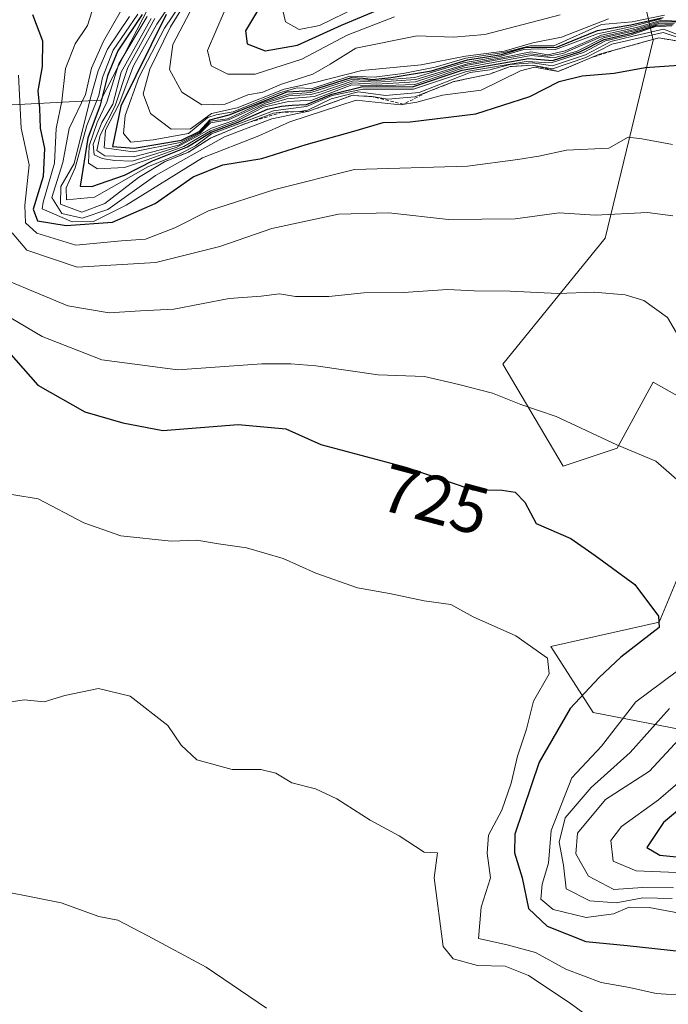
# Model space of a CAD drawing. Units: metres. Extents: x 648482 to 651947, y 4725399 to 4727787.
# Drawn here: x 648575 to 648670, y 4727370 to 4727516 of the extents above; entities that cross this region are included whole.
import ezdxf
from ezdxf.enums import TextEntityAlignment as Align

# ---------------------------------------------------------------- set-up
doc = ezdxf.new("R2010")
doc.units = ezdxf.units.M
doc.header["$MEASUREMENT"] = 0
doc.linetypes.add('TRAZOS', pattern=[0.75, 0.5, -0.25])
for name, color, linetype, lineweight in [('Arbolado forestal CxS', 92, 'Continuous', 0), ('Curva de nivel maestra', 36, 'Continuous', 30), ('Curva de nivel normal', 36, 'Continuous', 0), ('Escarpado lineal', 39, 'TRAZOS', 0), ('Rótulo de curva de nivel directora', 19, 'Continuous', 0)]:
    doc.layers.add(name, color=color, linetype=linetype, lineweight=lineweight)
doc.styles.add('Arial', font='txt', dxfattribs={"height": 0.2})

msp = doc.modelspace()

# ---------------------------------------------------------------- linework, layer by layer
at = {"layer": 'Arbolado forestal CxS', "color": 92, "linetype": 'Continuous', "lineweight": 0}
for points in [[(648579.4, 4727529.76, 682.51), (648556.35, 4727507.58, 703.33), (648552.8, 4727502.26, 705.89), (648586.5, 4727504.03, 651.49), (648602.46, 4727535.08, 644)], [(648602.46, 4727535.08, 644), (648586.5, 4727504.03, 651.49), (648552.8, 4727502.26, 705.89), (648556.35, 4727507.58, 703.33), (648579.4, 4727529.76, 682.51)], [(648579.4, 4727529.76, 682.51), (648556.35, 4727507.58, 703.33), (648552.8, 4727502.26, 705.89), (648586.5, 4727504.03, 651.49), (648602.46, 4727535.08, 644)], [(648579.4, 4727529.76, 682.51), (648556.35, 4727507.58, 703.33), (648552.8, 4727502.26, 705.89), (648586.5, 4727504.03, 651.49), (648602.46, 4727535.08, 644)], [(648663.66, 4727532.42, 570.75), (648668.09, 4727512.9, 697.38), (648660.99, 4727483.62, 713.08), (648645.92, 4727464.99, 719.18), (648654.79, 4727449.91, 722.48), (648662.77, 4727452.57, 720.49), (648668.09, 4727462.33, 716.52), (648682.28, 4727454.34, 712.93), (648680.5, 4727438.37, 720.39), (648673.41, 4727437.49, 721.98), (648668.97, 4727426.84, 722.65), (648653.01, 4727423.29, 729), (648659.22, 4727413.53, 720.12), (648688.67, 4727407.8, 680.14), (648705.4, 4727411.74, 642.34), (648718.19, 4727400.91, 603.14), (648704.41, 4727389.1, 708.26), (648697.53, 4727382.21, 720.36), (648700.48, 4727362.52, 726.2)], [(648700.48, 4727362.52, 726.2), (648697.53, 4727382.21, 720.36), (648704.41, 4727389.1, 708.26), (648718.19, 4727400.91, 603.14), (648705.4, 4727411.74, 642.34), (648688.67, 4727407.8, 680.14), (648659.22, 4727413.53, 720.12), (648653.01, 4727423.29, 729), (648668.97, 4727426.84, 722.65), (648673.41, 4727437.49, 721.98), (648680.5, 4727438.37, 720.39), (648682.28, 4727454.34, 712.93), (648668.09, 4727462.33, 716.52), (648662.77, 4727452.57, 720.49), (648654.79, 4727449.91, 722.48), (648645.92, 4727464.99, 719.18), (648660.99, 4727483.62, 713.08), (648668.09, 4727512.9, 697.38), (648663.66, 4727532.42, 570.75)], [(648663.66, 4727532.42, 570.75), (648668.09, 4727512.9, 697.38), (648660.99, 4727483.62, 713.08), (648645.92, 4727464.99, 719.18), (648654.79, 4727449.91, 722.48), (648662.77, 4727452.57, 720.49), (648668.09, 4727462.33, 716.52), (648682.28, 4727454.34, 712.93), (648680.5, 4727438.37, 720.39), (648673.41, 4727437.49, 721.98), (648668.97, 4727426.84, 722.65), (648653.01, 4727423.29, 729), (648659.22, 4727413.53, 720.12), (648688.67, 4727407.8, 680.14), (648705.4, 4727411.74, 642.34), (648718.19, 4727400.91, 603.14), (648704.41, 4727389.1, 708.26), (648697.53, 4727382.21, 720.36), (648700.48, 4727362.52, 726.2)], [(648663.66, 4727532.42, 570.75), (648668.09, 4727512.9, 697.38), (648660.99, 4727483.62, 713.08), (648645.92, 4727464.99, 719.18), (648654.79, 4727449.91, 722.48), (648662.77, 4727452.57, 720.49), (648668.09, 4727462.33, 716.52), (648682.28, 4727454.34, 712.93), (648680.5, 4727438.37, 720.39), (648673.41, 4727437.49, 721.98), (648668.97, 4727426.84, 722.65), (648653.01, 4727423.29, 729), (648659.22, 4727413.53, 720.12), (648688.67, 4727407.8, 680.14), (648705.4, 4727411.74, 642.34), (648718.19, 4727400.91, 603.14), (648704.41, 4727389.1, 708.26), (648697.53, 4727382.21, 720.36), (648700.48, 4727362.52, 726.2)]]:
    msp.add_polyline3d(points, dxfattribs=at)
at = {"layer": 'Curva de nivel maestra', "color": 36, "linetype": 'Continuous', "lineweight": 30}
for points in [[(648610.67, 4727518.97, 625), (648607.88, 4727514.26, 625), (648608.15, 4727512.32, 625), (648610.79, 4727511.29, 625), (648615.58, 4727512.15, 625), (648622.09, 4727515.09, 625), (648634, 4727520.12, 625)], [(648576.43, 4727516.68, 700), (648577.88, 4727512.79, 700), (648577.86, 4727508.98, 700), (648577.19, 4727505.39, 700), (648577.44, 4727502.85, 700), (648577.54, 4727499.89, 700), (648578.21, 4727496.85, 700), (648578.01, 4727492.73, 700), (648576.52, 4727487.92, 700), (648577.17, 4727486.18, 700), (648581.37, 4727485.48, 700), (648588.26, 4727486, 700), (648594.56, 4727488.72, 700), (648600.15, 4727492.66, 700), (648604.53, 4727494.45, 700), (648610.3, 4727495.4, 700), (648616.85, 4727497.46, 700), (648623.89, 4727499.41, 700), (648628.23, 4727500.73, 700), (648632.23, 4727500.8, 700), (648641.89, 4727502.02, 700), (648649.87, 4727504.57, 700), (648654.24, 4727506.76, 700), (648657.63, 4727507.62, 700), (648662.34, 4727508, 700), (648666.9, 4727508.84, 700), (648671.9, 4727509.2, 700)], [(648592.63, 4727516.67, 675), (648589.03, 4727511.29, 675), (648587.5, 4727507.6, 675), (648586.44, 4727503.27, 675), (648584.57, 4727498.38, 675), (648583.45, 4727491.32, 675), (648585.2, 4727491.24, 675), (648589.99, 4727492.95, 675), (648594.16, 4727495.04, 675), (648599.33, 4727497.14, 675), (648602.79, 4727499.28, 675), (648606.56, 4727500.67, 675), (648611.12, 4727502.68, 675), (648613.18, 4727503.15, 675), (648614.78, 4727503.3, 675), (648616.89, 4727503.38, 675), (648620.64, 4727504.91, 675), (648625.23, 4727506.03, 675), (648632.56, 4727506, 675), (648639.9, 4727508.47, 675), (648649.68, 4727510.18, 675), (648653.23, 4727509.89, 675), (648657.29, 4727511.16, 675), (648660.85, 4727513, 675), (648665.08, 4727513.95, 675), (648668.62, 4727515.11, 675), (648671.06, 4727515.21, 675)], [(648596.19, 4727516.69, 650), (648589.48, 4727503.15, 650), (648588.26, 4727497.15, 650), (648591.42, 4727496.91, 650), (648598.44, 4727498.11, 650), (648601.06, 4727499.37, 650), (648602.63, 4727501.12, 650), (648605.48, 4727501.83, 650), (648614.02, 4727505.24, 650), (648617.56, 4727505.43, 650), (648623.52, 4727507.35, 650), (648625.29, 4727507.28, 650), (648626.63, 4727507.08, 650), (648629.39, 4727507.35, 650), (648635.36, 4727508.34, 650), (648640.67, 4727509.97, 650), (648645.71, 4727510.75, 650), (648649.35, 4727511.85, 650), (648653.72, 4727511.78, 650), (648659.87, 4727514.31, 650), (648664.81, 4727515.14, 650), (648669.58, 4727516.24, 650)], [(648572.88, 4727466.84, 725), (648577.23, 4727461.87, 725), (648584.13, 4727457.95, 725), (648589.74, 4727456.3, 725), (648595.68, 4727455.18, 725), (648606.79, 4727456.06, 725), (648613.84, 4727455.44, 725), (648619.03, 4727453.12, 725), (648631.59, 4727449.78, 725), (648641.48, 4727446.44, 725), (648645.79, 4727446.36, 725), (648647.74, 4727446.1, 725), (648649.17, 4727444.59, 725), (648650.81, 4727441.44, 725), (648655.93, 4727439.24, 725), (648659.54, 4727436.71, 725), (648665.4, 4727432.41, 725), (648668.88, 4727427.76, 725), (648669, 4727426.07, 725), (648663.34, 4727421.7, 725), (648660.13, 4727418.66, 725), (648655.83, 4727414.11, 725), (648651.26, 4727406.19, 725), (648647.65, 4727395.52, 725), (648647.62, 4727392.78, 725), (648648.73, 4727389.09, 725), (648649.7, 4727384.53, 725), (648652.44, 4727381.94, 725), (648658.14, 4727379.64, 725), (648664.24, 4727379.07, 725), (648674.69, 4727377.93, 725)], [(648676.14, 4727402.69, 700), (648669.61, 4727397.25, 700), (648667.18, 4727393.56, 700), (648669.11, 4727392.42, 700), (648674.06, 4727391.92, 700)]]:
    msp.add_polyline3d(points, dxfattribs=at)
at = {"layer": 'Curva de nivel normal', "color": 36, "linetype": 'Continuous', "lineweight": 0}
for points in [[(648592.4, 4727522.4, 690), (648586.92, 4727512.73, 690), (648585.15, 4727508.73, 690), (648584.25, 4727504.84, 690), (648581.86, 4727499.83, 690), (648580.9, 4727494.81, 690), (648579.28, 4727489.63, 690), (648580.75, 4727487.25, 690), (648583.77, 4727486.56, 690), (648587.54, 4727487.86, 690), (648594.6, 4727492.9, 690), (648604.78, 4727498.58, 690), (648611.78, 4727501.25, 690), (648617.23, 4727502.37, 690), (648623.58, 4727504.72, 690), (648626.61, 4727504.54, 690), (648628.92, 4727504.17, 690), (648632.92, 4727504.5, 690), (648638.66, 4727506.75, 690), (648643.94, 4727507.88, 690), (648646.97, 4727508.98, 690), (648650.25, 4727509.18, 690), (648653.23, 4727508.65, 690), (648658.16, 4727510.3, 690), (648661.98, 4727512.28, 690), (648669.59, 4727514.01, 690), (648672.54, 4727513.04, 690)], [(648586.53, 4727521.3, 695), (648584.56, 4727515.07, 695), (648582.7, 4727512.35, 695), (648581.29, 4727508.7, 695), (648580.76, 4727503.85, 695), (648579.93, 4727499.82, 695), (648579.65, 4727494.71, 695), (648578, 4727488.96, 695), (648577.84, 4727487.94, 695), (648582.3, 4727486.05, 695), (648585.43, 4727486.09, 695), (648590.26, 4727488.49, 695), (648601.53, 4727495.48, 695), (648609.86, 4727498.72, 695), (648614.43, 4727500.79, 695), (648624.23, 4727504.04, 695), (648630.79, 4727503.35, 695), (648633.2, 4727503.7, 695), (648636.98, 4727504.76, 695), (648642.72, 4727505.49, 695), (648648.51, 4727508.35, 695), (648650.56, 4727508.91, 695), (648654.09, 4727508.26, 695), (648660.18, 4727510.81, 695), (648668.92, 4727513.21, 695), (648672.2, 4727512.69, 695)], [(648669.29, 4727516.04, 655), (648664.78, 4727514.86, 655), (648659.89, 4727513.82, 655), (648653.68, 4727511.48, 655), (648651.16, 4727511.6, 655), (648649.02, 4727511.52, 655), (648645.48, 4727510.47, 655), (648640.09, 4727509.54, 655), (648632.89, 4727507.39, 655), (648627.23, 4727506.9, 655), (648623.56, 4727507.06, 655), (648617.56, 4727505.14, 655), (648614.23, 4727504.92, 655), (648610.23, 4727503.56, 655), (648605.23, 4727501.28, 655), (648602.66, 4727500.9, 655), (648601.12, 4727499.26, 655), (648598.22, 4727497.76, 655), (648591.29, 4727496.37, 655), (648587, 4727496.98, 655), (648587.2, 4727499.56, 655), (648589.23, 4727503.45, 655), (648591.32, 4727509.11, 655), (648594.77, 4727515.26, 655), (648598.66, 4727521.02, 655)], [(648669.78, 4727516.56, 645), (648665.02, 4727515.6, 645), (648660.48, 4727515.2, 645), (648653.44, 4727512.07, 645), (648649.94, 4727512.07, 645), (648646.03, 4727511.05, 645), (648640.41, 4727510.21, 645), (648635.9, 4727508.89, 645), (648631.17, 4727507.95, 645), (648626.91, 4727507.43, 645), (648623.3, 4727507.58, 645), (648617.72, 4727505.72, 645), (648615.51, 4727505.82, 645), (648613.05, 4727505.14, 645), (648606.07, 4727502.31, 645), (648603.55, 4727501.86, 645), (648602.32, 4727501.44, 645), (648599.45, 4727499.11, 645), (648594.24, 4727498.13, 645), (648590.94, 4727497.8, 645), (648589.86, 4727499.11, 645), (648590.1, 4727501.73, 645), (648592.14, 4727507.39, 645), (648595.93, 4727514.67, 645), (648599.6, 4727520.17, 645)], [(648661.49, 4727516.04, 640), (648654.57, 4727513.34, 640), (648650.33, 4727512.5, 640), (648646.11, 4727511.28, 640), (648640.39, 4727510.54, 640), (648633.85, 4727509.23, 640), (648625.09, 4727508.38, 640), (648618.33, 4727506.67, 640), (648613.61, 4727505.64, 640), (648606.65, 4727502.9, 640), (648602.87, 4727502.06, 640), (648601.35, 4727500.91, 640), (648599.77, 4727499.78, 640), (648596.9, 4727499.73, 640), (648593.86, 4727502.03, 640), (648592.76, 4727504.93, 640), (648593.77, 4727508.6, 640), (648596.8, 4727514.87, 640), (648600.58, 4727521.01, 640)], [(648654.35, 4727516.65, 635), (648643.24, 4727513.72, 635), (648638.63, 4727513.33, 635), (648633.24, 4727513.5, 635), (648624.18, 4727511.72, 635), (648620.39, 4727509.34, 635), (648617.85, 4727507.88, 635), (648613.2, 4727506.37, 635), (648610.46, 4727505.19, 635), (648608.25, 4727504.78, 635), (648604.89, 4727503.41, 635), (648601.44, 4727503.35, 635), (648598.48, 4727505.18, 635), (648596.66, 4727508.57, 635), (648597.16, 4727512.26, 635), (648600.71, 4727519.04, 635)], [(648624.49, 4727517.8, 620), (648618.81, 4727515.07, 620), (648615.8, 4727514.48, 620), (648613.78, 4727515.6, 620), (648613.05, 4727518.74, 620)], [(648590.76, 4727516.36, 685), (648587.51, 4727511.54, 685), (648586.12, 4727508.35, 685), (648584.93, 4727504.17, 685), (648582.56, 4727494.67, 685), (648580.59, 4727491.25, 685), (648580.55, 4727488.65, 685), (648583.71, 4727487.47, 685), (648587.12, 4727488.76, 685), (648592.1, 4727492.61, 685), (648595.91, 4727494.91, 685), (648599.46, 4727496.34, 685), (648602.73, 4727498.42, 685), (648606.89, 4727500.19, 685), (648612.01, 4727502.07, 685), (648614.08, 4727502.33, 685), (648615.61, 4727502.3, 685), (648617.07, 4727502.53, 685), (648620.56, 4727504.23, 685), (648624.56, 4727505.25, 685), (648628.56, 4727504.71, 685), (648633.56, 4727505.17, 685), (648641.06, 4727508.12, 685), (648643.98, 4727508.48, 685), (648647, 4727509.29, 685), (648650.3, 4727509.52, 685), (648653.23, 4727509.1, 685), (648658.12, 4727510.74, 685), (648661.83, 4727512.69, 685), (648665.11, 4727513.47, 685), (648669.62, 4727514.5, 685), (648672.72, 4727513.31, 685)], [(648591.99, 4727516.73, 680), (648588.36, 4727511.39, 680), (648586.77, 4727507.39, 680), (648586.24, 4727504.7, 680), (648584.47, 4727500.27, 680), (648582.72, 4727494.03, 680), (648581.39, 4727491.06, 680), (648581.45, 4727489.3, 680), (648585.56, 4727489.68, 680), (648593.47, 4727494.14, 680), (648598.19, 4727496.07, 680), (648600.49, 4727497.26, 680), (648602.88, 4727499.04, 680), (648606.89, 4727500.5, 680), (648612.03, 4727502.42, 680), (648614.56, 4727502.8, 680), (648616.89, 4727503.07, 680), (648620.71, 4727504.71, 680), (648625.22, 4727505.62, 680), (648632.72, 4727505.65, 680), (648640.53, 4727508.26, 680), (648649.34, 4727509.75, 680), (648653.06, 4727509.53, 680), (648657.79, 4727511.04, 680), (648661.04, 4727512.8, 680), (648664.87, 4727513.67, 680), (648668.37, 4727514.86, 680), (648670.87, 4727515.02, 680)], [(648593.35, 4727516.4, 670), (648589.15, 4727509.39, 670), (648587.38, 4727503.73, 670), (648585.98, 4727500.73, 670), (648584.78, 4727497.28, 670), (648584.67, 4727494.7, 670), (648586.01, 4727493.86, 670), (648590, 4727494.08, 670), (648593.36, 4727495.2, 670), (648598.77, 4727497.19, 670), (648602.7, 4727499.5, 670), (648606.56, 4727500.92, 670), (648610.56, 4727502.97, 670), (648614.26, 4727503.83, 670), (648617.68, 4727504.02, 670), (648623.59, 4727506.26, 670), (648627.23, 4727506.14, 670), (648632.89, 4727506.33, 670), (648639.95, 4727508.75, 670), (648650.08, 4727510.6, 670), (648653.48, 4727510.27, 670), (648656.88, 4727511.28, 670), (648660.78, 4727513.22, 670), (648665.33, 4727514.24, 670), (648668.87, 4727515.36, 670), (648671.24, 4727515.4, 670)], [(648593.94, 4727516.08, 665), (648589.5, 4727508.15, 665), (648588.3, 4727503.41, 665), (648586.67, 4727500.7, 665), (648585.39, 4727497.52, 665), (648585.52, 4727495.96, 665), (648586.72, 4727495.37, 665), (648588.55, 4727495.08, 665), (648591.16, 4727494.98, 665), (648597.63, 4727497.02, 665), (648600.62, 4727498.62, 665), (648602.84, 4727499.88, 665), (648606.33, 4727501.07, 665), (648610.41, 4727503.18, 665), (648613.99, 4727504.22, 665), (648618.01, 4727504.56, 665), (648623.7, 4727506.57, 665), (648627.23, 4727506.4, 665), (648633, 4727506.74, 665), (648640.45, 4727509.12, 665), (648650, 4727510.88, 665), (648652.55, 4727510.53, 665), (648654.76, 4727510.9, 665), (648660.33, 4727513.32, 665), (648665.57, 4727514.53, 665), (648669.11, 4727515.6, 665), (648671.44, 4727515.59, 665)], [(648594.51, 4727516.08, 660), (648590.49, 4727508.86, 660), (648588.65, 4727503.18, 660), (648586.44, 4727498.86, 660), (648585.92, 4727496.56, 660), (648587.1, 4727495.8, 660), (648591.35, 4727495.65, 660), (648597.98, 4727497.34, 660), (648601.17, 4727499.14, 660), (648602.7, 4727500.68, 660), (648605.38, 4727501.12, 660), (648610.84, 4727503.56, 660), (648614.3, 4727504.64, 660), (648617.54, 4727504.83, 660), (648618.86, 4727505.22, 660), (648623.8, 4727506.86, 660), (648627.23, 4727506.66, 660), (648633.05, 4727507.09, 660), (648640.66, 4727509.41, 660), (648645.67, 4727510.26, 660), (648650.05, 4727511.16, 660), (648652.53, 4727510.7, 660), (648655.1, 4727511.33, 660), (648660.47, 4727513.63, 660), (648665.83, 4727514.82, 660), (648669.36, 4727515.86, 660), (648671.57, 4727515.67, 660)], [(648629.89, 4727516.31, 630), (648622.89, 4727513.6, 630), (648616.23, 4727510.07, 630), (648609.33, 4727507.88, 630), (648605.29, 4727507.85, 630), (648602.82, 4727509.08, 630), (648602.27, 4727511.37, 630), (648604.72, 4727517.06, 630)], [(648574.35, 4727507.7, 705), (648574.73, 4727499.89, 705), (648575.94, 4727494.44, 705), (648575.31, 4727488.47, 705), (648575.37, 4727485.87, 705), (648577.08, 4727484.36, 705), (648582.83, 4727482.57, 705), (648589.56, 4727483.23, 705), (648593.11, 4727483.49, 705), (648597.46, 4727485.14, 705), (648602.44, 4727487.67, 705), (648612.22, 4727490.82, 705), (648624.01, 4727493.79, 705), (648640.67, 4727494.25, 705), (648648.1, 4727495.25, 705), (648651.2, 4727495.76, 705), (648655.3, 4727496.62, 705), (648661.56, 4727496.91, 705), (648664.42, 4727498.57, 705), (648666.42, 4727498.28, 705), (648670.96, 4727497.45, 705)], [(648671.01, 4727486.93, 710), (648667.27, 4727487.42, 710), (648659.56, 4727487.04, 710), (648654.23, 4727487.36, 710), (648647.73, 4727486.48, 710), (648637.89, 4727486.36, 710), (648629.06, 4727487.37, 710), (648621.61, 4727487.19, 710), (648611.75, 4727485.03, 710), (648604.07, 4727482.37, 710), (648594.65, 4727480.03, 710), (648583, 4727479.35, 710), (648575.6, 4727481.84, 710), (648573.4, 4727484.42, 710)], [(648572.7, 4727477.35, 715), (648581.65, 4727473.6, 715), (648587.75, 4727472.59, 715), (648592.37, 4727472.88, 715), (648597.29, 4727473.14, 715), (648605.46, 4727474.71, 715), (648610.2, 4727475.05, 715), (648612.92, 4727475.38, 715), (648615.29, 4727474.98, 715), (648620.2, 4727475, 715), (648625.38, 4727475.54, 715), (648631.21, 4727475.58, 715), (648637.72, 4727476.03, 715), (648641.66, 4727475.85, 715), (648647, 4727475.79, 715), (648654.02, 4727475.42, 715), (648659.41, 4727475.62, 715), (648663.99, 4727475.25, 715), (648666.75, 4727474.41, 715), (648670.24, 4727471.91, 715), (648672.4, 4727468.2, 715)], [(648573.26, 4727471.8, 720), (648577.87, 4727469.07, 720), (648586.68, 4727465.63, 720), (648597.91, 4727464.16, 720), (648610.31, 4727465.03, 720), (648614.58, 4727465.03, 720), (648618.28, 4727464.76, 720), (648627.5, 4727463.42, 720), (648634.34, 4727463.17, 720), (648639.41, 4727461.97, 720), (648644.36, 4727460.71, 720), (648648.56, 4727459.03, 720), (648653.76, 4727457.27, 720), (648662.72, 4727453.06, 720), (648668.48, 4727450.64, 720), (648673.15, 4727446.64, 720)], [(648570, 4727446.26, 730), (648577.24, 4727445.08, 730), (648583.98, 4727441.55, 730), (648589.47, 4727439.6, 730), (648596.89, 4727438.84, 730), (648600.68, 4727439, 730), (648603.88, 4727438.42, 730), (648608.02, 4727437.85, 730), (648613.43, 4727436.26, 730), (648618.26, 4727434.09, 730), (648624.45, 4727431.95, 730), (648629.18, 4727431.12, 730), (648634.28, 4727430, 730), (648638.23, 4727429.45, 730), (648641.51, 4727427.67, 730), (648647.82, 4727424.85, 730), (648652.49, 4727421.52, 730), (648652.76, 4727419.24, 730), (648650.43, 4727415.19, 730), (648649.38, 4727411.06, 730), (648648.08, 4727407.06, 730), (648647.15, 4727403.06, 730), (648645.73, 4727399.06, 730), (648643.8, 4727395.39, 730), (648643.56, 4727392.73, 730), (648644.07, 4727389.06, 730), (648642.72, 4727384.73, 730), (648642.29, 4727380.12, 730), (648646.55, 4727379.18, 730), (648650.7, 4727378.02, 730), (648655.22, 4727375.59, 730), (648660.41, 4727373.58, 730), (648664.59, 4727372.86, 730), (648668.57, 4727371.98, 730), (648673.01, 4727371.66, 730)], [(648673.44, 4727420.94, 720), (648665.56, 4727415.07, 720), (648660.46, 4727408.52, 720), (648656.11, 4727403.83, 720), (648653.04, 4727396.06, 720), (648652.63, 4727391.22, 720), (648651.72, 4727388.15, 720), (648651.52, 4727385.91, 720), (648653.34, 4727384.37, 720), (648658.23, 4727383.23, 720), (648662.23, 4727383.76, 720), (648664.54, 4727384.72, 720), (648667.5, 4727384.7, 720), (648673.55, 4727383.56, 720)], [(648660.06, 4727367.44, 735), (648655.68, 4727370.67, 735), (648649.71, 4727374.62, 735), (648646.26, 4727376.03, 735), (648642.16, 4727376.14, 735), (648638.55, 4727377.11, 735), (648637.08, 4727378.94, 735), (648635.74, 4727389.05, 735), (648636.25, 4727392.78, 735), (648634.28, 4727392.86, 735), (648630.58, 4727395.28, 735), (648626.32, 4727397.58, 735), (648621.38, 4727400.76, 735), (648618.24, 4727402.23, 735), (648614.75, 4727403.13, 735), (648612.35, 4727404.55, 735), (648610.13, 4727405.08, 735), (648605.91, 4727405.1, 735), (648600.68, 4727406.52, 735), (648598.36, 4727408.7, 735), (648596.4, 4727411.61, 735), (648590.84, 4727415.91, 735), (648586.17, 4727417.08, 735), (648581.18, 4727416, 735), (648578.12, 4727415.11, 735), (648575.19, 4727415.4, 735), (648572.31, 4727414.95, 735)], [(648670.51, 4727414.09, 715), (648664.7, 4727407.62, 715), (648658.93, 4727402.42, 715), (648655.11, 4727397.92, 715), (648654.21, 4727394.36, 715), (648654.87, 4727390.94, 715), (648655.26, 4727387.46, 715), (648658.77, 4727385.65, 715), (648662.62, 4727385.37, 715), (648666.57, 4727386.1, 715), (648670.9, 4727386, 715)], [(648671.09, 4727387.61, 710), (648666.52, 4727387.66, 710), (648662.31, 4727387.36, 710), (648658.53, 4727389.33, 710), (648656.67, 4727392.64, 710), (648656.92, 4727395.7, 710), (648661.04, 4727400.66, 710), (648667.54, 4727404.82, 710), (648671.9, 4727409.52, 710)], [(648676.44, 4727407.12, 705), (648668.9, 4727400.59, 705), (648663.42, 4727396.66, 705), (648661.85, 4727394.59, 705), (648662.2, 4727391.52, 705), (648665.6, 4727390.09, 705), (648673.96, 4727389.78, 705)], [(648610.98, 4727369.81, 740), (648602.06, 4727375.85, 740), (648593.48, 4727380.48, 740), (648589.01, 4727382.8, 740), (648586.22, 4727383.38, 740), (648580.67, 4727385.4, 740), (648568.26, 4727387.85, 740), (648560.56, 4727388.19, 740), (648552.3, 4727388.93, 740), (648537.19, 4727391.27, 740), (648528.64, 4727393.23, 740), (648522.74, 4727395.3, 740), (648517.95, 4727396.28, 740), (648514.17, 4727397.23, 740), (648509.26, 4727397.88, 740), (648501.82, 4727399.46, 740), (648488.95, 4727400.39, 740), (648488.94, 4727400.38, 740)]]:
    msp.add_polyline3d(points, dxfattribs=at)
at = {"layer": 'Escarpado lineal', "color": 39, "linetype": 'TRAZOS', "lineweight": 0}
msp.add_polyline3d([(648672.2, 4727512.69, 696.51), (648668.92, 4727513.21, 697.12), (648662.67, 4727511.49, 697.75), (648659.1, 4727510.36, 693.18), (648654.09, 4727508.26, 695.5), (648650.25, 4727509.18, 690.44), (648646.97, 4727508.98, 679.43), (648643.94, 4727507.88, 690.15), (648638.66, 4727506.75, 682.93), (648634.64, 4727505.17, 687.18), (648631.23, 4727503.41, 694.08), (648626.61, 4727504.54, 692.3), (648623.58, 4727504.72, 685.2), (648617.23, 4727502.37, 687.14), (648613.27, 4727502.23, 687.64), (648607.73, 4727500.5, 674.38), (648602.73, 4727498.42, 680.09), (648599.46, 4727496.34, 678.97), (648595.91, 4727494.91, 668.82)], dxfattribs=at)

# ---------------------------------------------------------------- texts
at = {"layer": 'Rótulo de curva de nivel directora', "color": 19, "linetype": 'Continuous', "lineweight": 0, "style": 'Arial'}
msp.add_text('725', height=7, rotation=-14.8917, dxfattribs=at).set_placement((648635.89, 4727444.99), align=Align.MIDDLE_CENTER)

doc.saveas('drawing.dxf')
